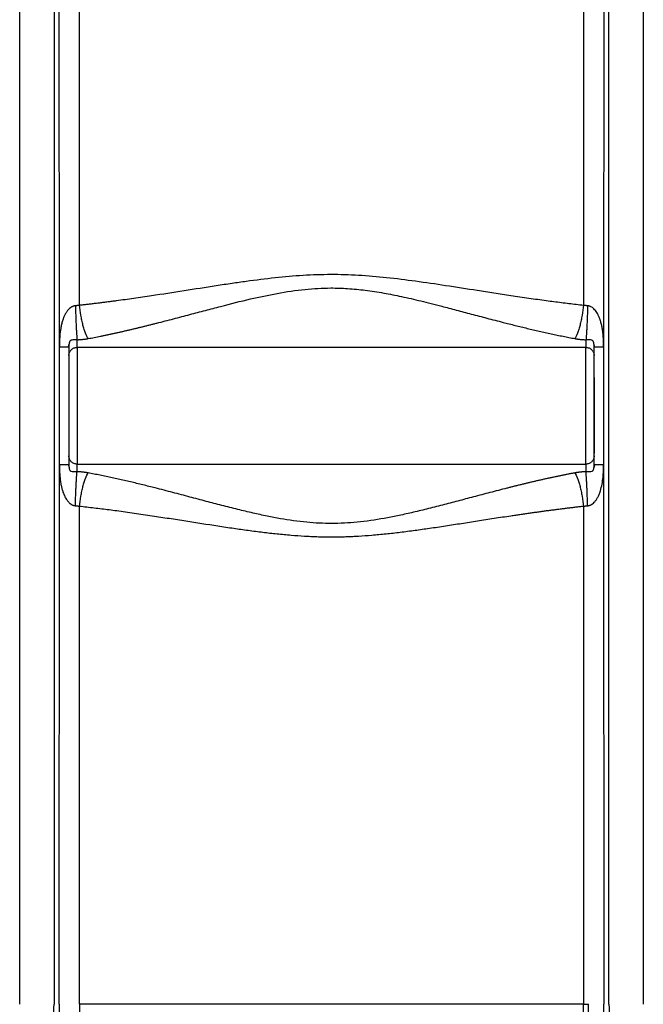
# Paper-space layout '2000L' of a CAD drawing. Units: millimetres. Extents: x 14 to 193, y 16 to 290.
# Drawn here: x 108 to 122, y 114 to 136 of the extents above; entities that cross this region are included whole.
import ezdxf

# ---------------------------------------------------------------- set-up
doc = ezdxf.new("R2010")
doc.units = ezdxf.units.MM

psp = doc.layouts.new('2000L')

# ---------------------------------------------------------------- linework, layer by layer
at = {"color": 7, "linetype": 'Continuous', "lineweight": 25}
for p, q in [((107.77759, 114.26274), (107.77759, 139.56467)), ((121.59272, 139.56467), (121.59272, 114.26274)), ((108.53818, 138.82051), (108.53819, 114.26274)), ((108.6565, 128.82478), (108.65522, 138.80669)), ((109.10132, 129.74893), (109.10132, 138.80043)), ((120.26898, 138.80213), (120.26899, 129.74893)), ((120.71509, 138.80784), (120.71422, 128.82524)), ((120.83212, 114.26274), (120.83212, 138.82247)), ((108.87045, 128.88196), (108.86917, 128.87201)), ((109.04879, 128.8124), (109.04879, 128.98129)), ((120.32152, 128.98129), (120.32152, 128.8124)), ((108.65651, 126.21365), (108.6565, 128.82478)), ((108.85706, 128.8252), (108.86697, 128.82524)), ((108.86697, 128.82524), (108.86697, 126.21319)), ((120.32152, 128.8124), (109.04879, 128.8124)), ((109.04879, 128.8124), (109.04879, 126.22603)), ((120.32152, 126.22603), (120.32152, 128.8124)), ((120.50334, 128.82524), (120.50229, 128.85004)), ((120.50334, 128.82524), (120.51225, 128.82524)), ((120.50334, 126.21319), (120.50334, 128.82524)), ((120.71422, 128.82524), (120.71422, 126.21319)), ((108.65522, 114.26274), (108.65651, 126.21365)), ((108.86697, 126.21319), (108.85704, 126.21322)), ((109.04879, 126.22603), (120.32152, 126.22603)), ((120.32152, 126.22603), (120.32152, 126.05715)), ((120.50106, 126.16257), (120.50334, 126.21319)), ((120.51333, 126.21319), (120.50334, 126.21319)), ((120.71422, 126.21319), (120.71509, 114.26274)), ((109.10132, 114.26274), (109.10132, 125.28951)), ((120.26899, 125.28951), (120.26899, 114.26274)), ((108.65522, 114.26274), (108.65522, 109.50299)), ((109.10132, 114.26274), (109.10132, 109.63945)), ((120.26899, 114.26274), (109.10132, 114.26274)), ((120.26899, 109.63945), (120.26899, 114.26274)), ((120.26899, 114.26274), (120.37637, 114.26274)), ((120.37637, 109.65212), (120.37637, 114.26274))]:
    psp.add_line(p, q, dxfattribs=at)
at = {"color": 8, "linetype": 'Continuous', "lineweight": 25}
for p, q in [((120.50334, 128.82524), (120.50231, 128.85003)), ((108.86697, 126.21319), (108.86818, 126.18641))]:
    psp.add_line(p, q, dxfattribs=at)
at = {"color": 7, "linetype": 'Continuous', "lineweight": 25}
for points, knots in [([(109.10132, 129.74893), (109.13089, 129.75217), (109.1902, 129.75869), (109.27951, 129.76885), (109.36941, 129.77934), (109.45989, 129.79017), (109.55097, 129.80133), (109.64264, 129.81282), (109.73489, 129.82464), (109.82773, 129.83678), (110.01702, 129.862), (110.30749, 129.90251), (110.80609, 129.97594), (111.41564, 130.07038), (112.0102, 130.16355), (112.47055, 130.23292), (112.90427, 130.29476), (113.42874, 130.36101), (114.05326, 130.41618), (114.66995, 130.43776), (115.2871, 130.41802), (115.91301, 130.36422), (116.55665, 130.28373), (117.22663, 130.1844), (117.80522, 130.09375), (118.28605, 130.01898), (118.66665, 129.9609), (119.05287, 129.90393), (119.37064, 129.85955), (119.61088, 129.82773), (119.77804, 129.80637), (119.94336, 129.7861), (120.10684, 129.76686), (120.21513, 129.75488), (120.26899, 129.74893)], [0, 0, 0, 0, 0.00807646, 0.01620191, 0.02437636, 0.03259985, 0.04087239, 0.04919398, 0.05756462, 0.06598429, 0.07445295, 0.10903497, 0.14486516, 0.20957883, 0.27374824, 0.3049002, 0.33308385, 0.38982716, 0.44472326, 0.49865216, 0.5526145, 0.60761451, 0.66454331, 0.72416584, 0.78714415, 0.8202568, 0.85395072, 0.89007576, 0.92492163, 0.9402428, 0.95541127, 0.97042692, 0.98528979, 1, 1, 1, 1]), ([(109.29461, 129.00682), (109.31717, 129.01104), (109.36233, 129.01947), (109.43019, 129.03252), (109.49818, 129.04586), (109.56631, 129.05951), (109.63457, 129.07346), (109.70298, 129.0877), (109.77152, 129.10222), (109.8402, 129.11702), (109.90902, 129.13209), (109.97797, 129.14743), (110.04707, 129.16301), (110.1163, 129.17885), (110.18567, 129.19492), (110.25517, 129.21122), (110.32482, 129.22775), (110.3946, 129.2445), (110.46452, 129.26146), (110.53458, 129.27862), (110.60477, 129.29598), (110.67511, 129.31353), (110.74558, 129.33126), (110.91604, 129.3745), (111.18254, 129.44363), (111.54172, 129.53871), (111.88879, 129.63095), (112.33617, 129.7486), (112.86281, 129.88121), (113.48597, 130.01493), (114.07959, 130.10329), (114.60375, 130.13408), (115.05007, 130.11877), (115.4422, 130.0805), (115.83991, 130.01937), (116.24918, 129.93763), (116.67652, 129.83872), (117.08031, 129.73638), (117.45311, 129.63847), (117.78708, 129.54974), (118.13292, 129.45806), (118.41195, 129.38536), (118.62063, 129.33225), (118.75503, 129.29855), (118.88901, 129.26551), (119.02257, 129.23319), (119.15569, 129.20163), (119.2884, 129.17089), (119.42068, 129.14102), (119.55253, 129.11207), (119.68396, 129.0841), (119.81496, 129.05719), (119.94555, 129.03128), (120.03234, 129.01497), (120.0757, 129.00682)], [0, 0, 0, 0, 0.00654411, 0.01309473, 0.01965191, 0.02621567, 0.03278606, 0.03936311, 0.04594686, 0.05253734, 0.05913459, 0.06573865, 0.07234954, 0.07896732, 0.08559201, 0.09222365, 0.09886228, 0.10550792, 0.11216062, 0.11882042, 0.12548733, 0.13216141, 0.13884268, 0.14553118, 0.1806032, 0.21436259, 0.246816, 0.27797092, 0.33922703, 0.39252305, 0.44801565, 0.49867584, 0.53165799, 0.56647862, 0.60328477, 0.63866223, 0.6777492, 0.72059731, 0.75054798, 0.78176167, 0.81424521, 0.84800465, 0.86076983, 0.8735162, 0.88624401, 0.89895349, 0.9116449, 0.92431849, 0.93697452, 0.94961322, 0.96223487, 0.97483971, 0.987428, 1, 1, 1, 1]), ([(108.99394, 129.73125), (108.99118, 129.73074), (108.98562, 129.72972), (108.97734, 129.72767), (108.96907, 129.72524), (108.9608, 129.72238), (108.95255, 129.71911), (108.94431, 129.71543), (108.93609, 129.71133), (108.92789, 129.70681), (108.90913, 129.69551), (108.88054, 129.67354), (108.84445, 129.6357), (108.81017, 129.58885), (108.77813, 129.53261), (108.74936, 129.46811), (108.72427, 129.39549), (108.70318, 129.31647), (108.68092, 129.20524), (108.66811, 129.09966), (108.66114, 129.0022), (108.65836, 128.94305), (108.65678, 128.88378), (108.65659, 128.84474), (108.6565, 128.82478)], [0, 0, 0, 0, 0.00809875, 0.01628251, 0.02456958, 0.03297761, 0.04152349, 0.0502233, 0.05909229, 0.06814486, 0.07739454, 0.12277371, 0.17295283, 0.23090918, 0.2941657, 0.36464016, 0.43998549, 0.52096376, 0.60498541, 0.77161853, 0.82904641, 0.88744516, 0.9424753, 1, 1, 1, 1]), ([(109.01353, 129.73338), (109.01027, 129.73317), (109.00371, 129.73275), (108.99721, 129.73175), (108.99394, 129.73125)], [0, 0, 0, 0, 0.49773225, 1, 1, 1, 1]), ([(109.10132, 129.74893), (109.09785, 129.74786), (109.0909, 129.74573), (109.08028, 129.74297), (109.06952, 129.74051), (109.05859, 129.7384), (109.04753, 129.73663), (109.03632, 129.73519), (109.02498, 129.73407), (109.01735, 129.73361), (109.01353, 129.73338)], [0, 0, 0, 0, 0.12351529, 0.24721145, 0.37121161, 0.49563801, 0.62061162, 0.74625185, 0.87267619, 1, 1, 1, 1]), ([(109.01353, 129.73338), (109.01422, 129.69582), (109.01504, 129.65748), (109.01694, 129.58032), (109.01801, 129.54151), (109.0204, 129.46468), (109.02171, 129.42667), (109.02455, 129.3528), (109.02607, 129.31694), (109.02927, 129.24862), (109.03096, 129.21616), (109.03442, 129.15568), (109.0362, 129.12766), (109.0416, 129.05128), (109.04527, 129.0108), (109.04879, 128.98128)], [0, 0, 0, 0, 0.125, 0.125, 0.25, 0.25, 0.375, 0.375, 0.5, 0.5, 0.625, 0.625, 0.75, 0.75, 1, 1, 1, 1]), ([(109.29461, 129.00681), (109.27542, 129.03696), (109.25543, 129.07767), (109.226, 129.15369), (109.21629, 129.18147), (109.19741, 129.24126), (109.18823, 129.27326), (109.17072, 129.3405), (109.16238, 129.37574), (109.14681, 129.44825), (109.13957, 129.48553), (109.11978, 129.5985), (109.10917, 129.67525), (109.10132, 129.74893)], [0, 0, 0, 0, 0.25, 0.25, 0.375, 0.375, 0.5, 0.5, 0.625, 0.625, 0.75, 0.75, 1, 1, 1, 1]), ([(120.26899, 129.74893), (120.26114, 129.67525), (120.25053, 129.5985), (120.23074, 129.48553), (120.2235, 129.44825), (120.20793, 129.37574), (120.19959, 129.3405), (120.18208, 129.27326), (120.1729, 129.24126), (120.15401, 129.18147), (120.14431, 129.15368), (120.11488, 129.07767), (120.09489, 129.03696), (120.0757, 129.00681)], [0, 0, 0, 0, 0.25, 0.25, 0.375, 0.375, 0.5, 0.5, 0.625, 0.625, 0.75, 0.75, 1, 1, 1, 1]), ([(120.35678, 129.73338), (120.35305, 129.7336), (120.34559, 129.73405), (120.33445, 129.73516), (120.32336, 129.73658), (120.31233, 129.73835), (120.30136, 129.74047), (120.29048, 129.74293), (120.27966, 129.74572), (120.27255, 129.74786), (120.26899, 129.74893)], [0, 0, 0, 0, 0.1242002, 0.24839669, 0.37270629, 0.49724553, 0.62213027, 0.74747541, 0.87339462, 1, 1, 1, 1]), ([(120.35678, 129.73338), (120.35539, 129.65829), (120.35349, 129.57997), (120.34991, 129.46474), (120.3486, 129.42674), (120.34576, 129.35287), (120.34424, 129.31701), (120.34103, 129.24868), (120.33935, 129.21622), (120.33589, 129.15574), (120.33411, 129.12771), (120.32871, 129.05131), (120.32504, 129.01082), (120.32152, 128.98128)], [0, 0, 0, 0, 0.25, 0.25, 0.375, 0.375, 0.5, 0.5, 0.625, 0.625, 0.75, 0.75, 1, 1, 1, 1]), ([(120.71421, 128.82524), (120.7142, 128.83219), (120.71416, 128.84634), (120.71387, 128.86795), (120.71342, 128.89031), (120.71261, 128.91968), (120.71133, 128.95489), (120.70872, 129.00894), (120.70401, 129.07469), (120.69537, 129.15559), (120.68324, 129.23707), (120.66617, 129.32052), (120.64442, 129.40095), (120.61865, 129.47337), (120.59056, 129.53508), (120.56196, 129.58536), (120.53172, 129.62804), (120.50032, 129.6633), (120.46719, 129.69194), (120.43855, 129.70981), (120.41653, 129.71988), (120.40168, 129.72531), (120.38676, 129.72939), (120.3718, 129.73223), (120.36177, 129.733), (120.35678, 129.73338)], [0, 0, 0, 0, 0.01966213, 0.040045, 0.06115144, 0.08298401, 0.12321659, 0.16093238, 0.23631893, 0.31022796, 0.39243803, 0.47160733, 0.55479931, 0.63289828, 0.69444114, 0.75189099, 0.8011021, 0.84620353, 0.88821764, 0.92674377, 0.94208769, 0.95698772, 0.97153811, 0.98584004, 1, 1, 1, 1]), ([(109.04879, 128.98129), (109.0545, 128.98147), (109.06592, 128.98185), (109.08301, 128.98262), (109.1001, 128.98355), (109.11718, 128.98465), (109.13425, 128.98592), (109.15131, 128.98736), (109.17339, 128.98945), (109.20039, 128.99242), (109.2321, 128.99656), (109.26361, 129.00129), (109.28425, 129.00497), (109.29461, 129.00682)], [0, 0, 0, 0, 0.067372693, 0.134870484, 0.202533019, 0.270399655, 0.338509394, 0.406900824, 0.475612057, 0.605498709, 0.736031365, 0.867452573, 1, 1, 1, 1]), ([(120.0757, 129.00682), (120.08154, 129.00576), (120.0932, 129.00364), (120.11087, 129.00072), (120.12863, 128.99799), (120.14649, 128.99547), (120.16444, 128.99315), (120.1825, 128.99103), (120.20455, 128.98869), (120.23066, 128.98631), (120.26086, 128.98409), (120.29113, 128.98236), (120.3114, 128.98164), (120.32152, 128.98129)], [0, 0, 0, 0, 0.07491062, 0.14949593, 0.22379924, 0.29786438, 0.37173562, 0.44545754, 0.51907503, 0.64016459, 0.7605418, 0.8804162, 1, 1, 1, 1]), ([(108.85979, 128.82165), (108.86131, 128.833), (108.86422, 128.85483), (108.86769, 128.86755), (108.86936, 128.87365)], [0, 0, 0, 0, 0.51977291, 1, 1, 1, 1]), ([(108.86697, 128.63058), (108.86697, 128.65438), (108.8717, 128.67817), (108.88992, 128.72215), (108.9034, 128.74232), (108.93705, 128.77597), (108.95722, 128.78945), (109.0012, 128.80767), (109.02499, 128.8124), (109.04879, 128.8124)], [0, 0, 0, 0, 0.25, 0.25, 0.5, 0.5, 0.75, 0.75, 1, 1, 1, 1]), ([(120.32152, 128.8124), (120.34532, 128.8124), (120.36911, 128.80767), (120.41309, 128.78945), (120.43325, 128.77597), (120.46691, 128.74232), (120.48039, 128.72215), (120.4986, 128.67817), (120.50334, 128.65438), (120.50334, 128.63058)], [0, 0, 0, 0, 0.25, 0.25, 0.5, 0.5, 0.75, 0.75, 1, 1, 1, 1]), ([(120.50264, 128.85071), (120.50346, 128.84766), (120.50512, 128.84147), (120.5089, 128.8307), (120.51082, 128.82524)], [0, 0, 0, 0, 0.49263312, 1, 1, 1, 1]), ([(108.86697, 128.57934), (108.86697, 128.5607), (108.86697, 128.5189), (108.86697, 128.40922), (108.86697, 128.25109), (108.86697, 128.07979), (108.86697, 127.92187), (108.86697, 127.79279), (108.86697, 127.6576), (108.86697, 127.51922), (108.86697, 127.38084), (108.86697, 127.24564), (108.86697, 127.11658), (108.86697, 126.99614), (108.86697, 126.8863), (108.86697, 126.75824), (108.86697, 126.6295), (108.86697, 126.52565), (108.86697, 126.48765), (108.86697, 126.47309)], [0, 0, 0, 0, 0.0610137, 0.1367936, 0.22046578, 0.31122159, 0.35885494, 0.40757501, 0.45704789, 0.50690518, 0.55676302, 0.60623542, 0.65495555, 0.70258845, 0.74884614, 0.79349027, 0.87716234, 0.95294052, 1, 1, 1, 1]), ([(120.50334, 128.14609), (120.50334, 128.1123), (120.50334, 128.04304), (120.50334, 127.92144), (120.50334, 127.79291), (120.50334, 127.65757), (120.50334, 127.51922), (120.50334, 127.38083), (120.50334, 127.24564), (120.50334, 127.11657), (120.50334, 126.99614), (120.50334, 126.88629), (120.50334, 126.75828), (120.50334, 126.62919), (120.50334, 126.51952), (120.50334, 126.47771), (120.50334, 126.45906)], [0, 0, 0, 0, 0.06065405, 0.124322459, 0.189444049, 0.255570851, 0.322212515, 0.388854829, 0.454981389, 0.520103289, 0.583771698, 0.645601907, 0.705276147, 0.817116519, 0.918405327, 1, 1, 1, 1]), ([(109.04879, 126.22603), (109.02499, 126.22603), (109.0012, 126.23077), (108.95722, 126.24898), (108.93705, 126.26246), (108.9034, 126.29612), (108.88992, 126.31629), (108.8717, 126.36026), (108.86697, 126.38405), (108.86697, 126.40785)], [0, 0, 0, 0, 0.25, 0.25, 0.5, 0.5, 0.75, 0.75, 1, 1, 1, 1]), ([(120.50334, 126.40785), (120.50334, 126.38405), (120.4986, 126.36026), (120.48039, 126.31629), (120.46691, 126.29612), (120.43325, 126.26246), (120.41309, 126.24898), (120.36911, 126.23077), (120.34532, 126.22603), (120.32152, 126.22603)], [0, 0, 0, 0, 0.25, 0.25, 0.5, 0.5, 0.75, 0.75, 1, 1, 1, 1]), ([(108.65651, 126.21365), (108.65653, 126.20404), (108.65659, 126.18481), (108.65699, 126.15596), (108.65765, 126.12708), (108.65857, 126.09819), (108.66022, 126.05805), (108.66301, 126.00805), (108.66759, 125.95118), (108.6734, 125.89817), (108.68016, 125.84859), (108.68795, 125.80036), (108.69862, 125.74403), (108.71373, 125.67983), (108.7342, 125.61294), (108.75653, 125.55421), (108.77877, 125.50604), (108.80178, 125.4644), (108.82496, 125.42897), (108.84946, 125.39768), (108.87155, 125.37444), (108.89014, 125.35786), (108.90454, 125.34653), (108.9191, 125.33656), (108.93381, 125.32793), (108.94866, 125.32065), (108.96363, 125.31476), (108.97869, 125.31012), (108.98889, 125.30816), (108.99394, 125.30719)], [0, 0, 0, 0, 0.02769269, 0.05541239, 0.08316411, 0.1109529, 0.13878373, 0.19905675, 0.2555, 0.3037462, 0.35364538, 0.40093974, 0.44605418, 0.52108343, 0.59428124, 0.65213138, 0.70684479, 0.7514097, 0.79309277, 0.83210594, 0.86870758, 0.88729909, 0.90511865, 0.9222303, 0.93870629, 0.95462756, 0.97008377, 0.98517284, 1, 1, 1, 1]), ([(108.86746, 126.18871), (108.86659, 126.19211), (108.86502, 126.19829), (108.86164, 126.20871), (108.86012, 126.21339)], [0, 0, 0, 0, 0.54997384, 1, 1, 1, 1]), ([(108.86818, 126.18641), (108.86819, 126.17884), (108.86821, 126.16962), (108.86975, 126.15865), (108.87003, 126.15669)], [0, 0, 0, 0, 0.82098843, 1, 1, 1, 1]), ([(108.86818, 126.18641), (108.86819, 126.17884), (108.86821, 126.16962), (108.86975, 126.15865), (108.87003, 126.15669)], [0, 0, 0, 0, 0.8209625, 1, 1, 1, 1]), ([(109.01353, 125.30505), (109.01491, 125.38014), (109.01681, 125.45846), (109.02039, 125.57369), (109.02171, 125.61169), (109.02454, 125.68556), (109.02606, 125.72142), (109.02927, 125.78974), (109.03095, 125.8222), (109.03441, 125.88269), (109.03619, 125.91071), (109.0416, 125.98711), (109.04527, 126.0276), (109.04879, 126.05714)], [0, 0, 0, 0, 0.25, 0.25, 0.375, 0.375, 0.5, 0.5, 0.625, 0.625, 0.75, 0.75, 1, 1, 1, 1]), ([(109.04879, 126.05715), (109.04879, 126.11267), (109.04879, 126.15504), (109.04879, 126.21172), (109.04879, 126.22603), (109.04879, 126.22603)], [0, 0, 0, 0, 0.5, 0.5, 1, 1, 1, 1]), ([(109.29461, 126.03161), (109.28869, 126.03268), (109.27689, 126.03482), (109.25901, 126.03777), (109.24105, 126.04052), (109.22301, 126.04306), (109.20489, 126.04539), (109.18669, 126.04752), (109.16461, 126.04985), (109.13863, 126.05222), (109.10872, 126.0544), (109.0788, 126.0561), (109.05878, 126.0568), (109.04879, 126.05715)], [0, 0, 0, 0, 0.07584544, 0.15129642, 0.22639648, 0.30118977, 0.37572097, 0.45003524, 0.52417814, 0.64429712, 0.76350177, 0.88199914, 1, 1, 1, 1]), ([(120.32152, 126.05715), (120.31556, 126.05695), (120.30364, 126.05655), (120.28581, 126.05573), (120.26802, 126.05475), (120.25029, 126.05359), (120.2326, 126.05224), (120.21497, 126.05072), (120.19738, 126.04901), (120.17984, 126.04711), (120.16235, 126.04502), (120.14491, 126.04274), (120.12752, 126.04027), (120.11017, 126.03759), (120.09287, 126.03472), (120.08144, 126.03265), (120.0757, 126.03161)], [0, 0, 0, 0, 0.070406893, 0.140800227, 0.211223257, 0.281719183, 0.35233107, 0.423101772, 0.494073856, 0.565289527, 0.636790559, 0.708618227, 0.780813248, 0.853415719, 0.926465067, 1, 1, 1, 1]), ([(120.35678, 125.30505), (120.35609, 125.34261), (120.35527, 125.38095), (120.35337, 125.45812), (120.3523, 125.49693), (120.34991, 125.57376), (120.3486, 125.61177), (120.34576, 125.68565), (120.34424, 125.72151), (120.34103, 125.78982), (120.33935, 125.82228), (120.33589, 125.88275), (120.33411, 125.91077), (120.32871, 125.98714), (120.32504, 126.02762), (120.32152, 126.05715)], [0, 0, 0, 0, 0.125, 0.125, 0.25, 0.25, 0.375, 0.375, 0.5, 0.5, 0.625, 0.625, 0.75, 0.75, 1, 1, 1, 1]), ([(120.35678, 125.30505), (120.3595, 125.30523), (120.36496, 125.30558), (120.37313, 125.30662), (120.38129, 125.30801), (120.38943, 125.30981), (120.39756, 125.31201), (120.40566, 125.31459), (120.41374, 125.31757), (120.4218, 125.32095), (120.44103, 125.32997), (120.471, 125.34898), (120.50976, 125.38429), (120.54715, 125.4302), (120.58279, 125.48782), (120.61503, 125.55551), (120.6509, 125.65446), (120.6816, 125.78229), (120.69886, 125.9082), (120.70715, 126.00478), (120.71039, 126.06115), (120.71219, 126.10696), (120.71326, 126.14233), (120.71405, 126.17797), (120.71416, 126.20179), (120.71421, 126.21319)], [0, 0, 0, 0, 0.007733783, 0.015492046, 0.023292406, 0.031152198, 0.039088366, 0.047117373, 0.055255117, 0.063516869, 0.071917223, 0.115676162, 0.164205099, 0.222428066, 0.286836955, 0.361022064, 0.440402758, 0.592113045, 0.738983403, 0.802713008, 0.867513376, 0.899085382, 0.932581887, 0.967717822, 1, 1, 1, 1]), ([(120.51141, 126.21319), (120.50974, 126.20214), (120.50653, 126.18084), (120.50284, 126.1685), (120.50106, 126.16256)], [0, 0, 0, 0, 0.51862123, 1, 1, 1, 1]), ([(109.10132, 125.28951), (109.10917, 125.36318), (109.11978, 125.43993), (109.13957, 125.5529), (109.14681, 125.59018), (109.16238, 125.66269), (109.17072, 125.69793), (109.18823, 125.76517), (109.19741, 125.79717), (109.21629, 125.85696), (109.226, 125.88475), (109.25543, 125.96076), (109.27542, 126.00147), (109.29461, 126.03162)], [0, 0, 0, 0, 0.25, 0.25, 0.375, 0.375, 0.5, 0.5, 0.625, 0.625, 0.75, 0.75, 1, 1, 1, 1]), ([(120.0757, 126.03161), (120.0525, 126.02727), (120.00605, 126.0186), (119.93622, 126.00516), (119.86617, 125.9914), (119.7959, 125.97729), (119.72541, 125.96286), (119.65471, 125.9481), (119.58379, 125.93303), (119.51265, 125.91765), (119.44129, 125.90196), (119.36972, 125.88599), (119.29793, 125.86972), (119.22592, 125.85318), (119.15369, 125.83636), (119.08125, 125.81927), (119.00858, 125.80193), (118.9357, 125.78433), (118.86261, 125.7665), (118.78929, 125.74842), (118.71576, 125.73011), (118.64201, 125.71158), (118.46843, 125.66758), (118.19898, 125.59768), (117.83698, 125.50184), (117.48702, 125.40885), (117.14001, 125.31766), (116.79872, 125.23062), (116.46584, 125.15052), (116.15357, 125.08154), (115.75267, 125.00314), (115.26722, 124.9329), (114.69282, 124.90115), (114.12402, 124.93124), (113.64835, 124.99816), (113.25185, 125.07425), (112.938, 125.14277), (112.60303, 125.2228), (112.25746, 125.31054), (111.9031, 125.40357), (111.54178, 125.49967), (111.16512, 125.59945), (110.86357, 125.67752), (110.64177, 125.73332), (110.5048, 125.76721), (110.36833, 125.80035), (110.23236, 125.83268), (110.09689, 125.86414), (109.96192, 125.8947), (109.82746, 125.92428), (109.6935, 125.95285), (109.56005, 125.9803), (109.42708, 126.00671), (109.33874, 126.02331), (109.29461, 126.03161)], [0, 0, 0, 0, 0.006727709, 0.013469101, 0.02022422, 0.026993106, 0.033775799, 0.040572342, 0.047382775, 0.054207137, 0.06104547, 0.067897813, 0.074764206, 0.081644687, 0.088539297, 0.095448074, 0.102371057, 0.109308284, 0.116259794, 0.123225624, 0.130205812, 0.137200396, 0.144209412, 0.179549954, 0.213580217, 0.246307153, 0.27773859, 0.310424055, 0.340992274, 0.369462435, 0.395858318, 0.449897996, 0.499750126, 0.548316996, 0.600862615, 0.627332836, 0.655924398, 0.68666259, 0.719567737, 0.75173669, 0.785521392, 0.820930547, 0.857971704, 0.871005201, 0.884013539, 0.896996978, 0.909955781, 0.922890214, 0.935800541, 0.948687029, 0.961549949, 0.974389569, 0.987206162, 1, 1, 1, 1]), ([(120.0757, 126.03162), (120.09489, 126.00147), (120.11488, 125.96076), (120.14431, 125.88475), (120.15401, 125.85696), (120.1729, 125.79717), (120.18208, 125.76517), (120.19959, 125.69793), (120.20793, 125.66269), (120.2235, 125.59018), (120.23074, 125.5529), (120.25053, 125.43993), (120.26114, 125.36318), (120.26899, 125.28951)], [0, 0, 0, 0, 0.25, 0.25, 0.375, 0.375, 0.5, 0.5, 0.625, 0.625, 0.75, 0.75, 1, 1, 1, 1]), ([(108.99394, 125.30719), (108.99723, 125.30669), (109.00374, 125.3057), (109.01029, 125.30527), (109.01353, 125.30505)], [0, 0, 0, 0, 0.50632247, 1, 1, 1, 1]), ([(109.01353, 125.30505), (109.01735, 125.30482), (109.02497, 125.30436), (109.03631, 125.30324), (109.04752, 125.30181), (109.05858, 125.30003), (109.0695, 125.29792), (109.08027, 125.29547), (109.0909, 125.2927), (109.09785, 125.29057), (109.10132, 125.28951)], [0, 0, 0, 0, 0.12726197, 0.25364175, 0.37925492, 0.50421923, 0.62865422, 0.75268101, 0.87642189, 1, 1, 1, 1]), ([(114.68515, 124.6075), (114.66421, 124.60754), (114.62204, 124.60762), (114.55838, 124.60829), (114.4939, 124.60935), (114.4286, 124.61087), (114.36249, 124.61284), (114.29555, 124.61527), (114.22781, 124.61817), (114.15926, 124.62153), (114.01392, 124.62958), (113.78696, 124.64581), (113.47852, 124.67508), (113.16084, 124.71144), (112.8415, 124.75301), (112.5086, 124.8), (112.04811, 124.86897), (111.57069, 124.94371), (111.0872, 125.01896), (110.7054, 125.07728), (110.31841, 125.13438), (110.00066, 125.17876), (109.76084, 125.21052), (109.59451, 125.23176), (109.42919, 125.25204), (109.26486, 125.27139), (109.15574, 125.28348), (109.10132, 125.28951)], [0, 0, 0, 0, 0.01105872, 0.02226238, 0.0336115, 0.04510656, 0.05674793, 0.06853592, 0.08047071, 0.09255237, 0.10478082, 0.15733959, 0.21272438, 0.26850322, 0.32642226, 0.3831624, 0.44662344, 0.57342774, 0.64010515, 0.70762344, 0.77992859, 0.84984687, 0.88018265, 0.91036626, 0.94039717, 0.9702751, 1, 1, 1, 1]), ([(120.26899, 125.28951), (120.23929, 125.28624), (120.17969, 125.2797), (120.0899, 125.26947), (119.99943, 125.25891), (119.90826, 125.24799), (119.8164, 125.23672), (119.72385, 125.2251), (119.63061, 125.21314), (119.53668, 125.20085), (119.44206, 125.18822), (119.34674, 125.17527), (119.25074, 125.16201), (119.15405, 125.14843), (119.05667, 125.13456), (118.9586, 125.12039), (118.85984, 125.10595), (118.7604, 125.09124), (118.56936, 125.06268), (118.28821, 125.01976), (117.92286, 124.96291), (117.56383, 124.90682), (117.20958, 124.85213), (116.86659, 124.80072), (116.53303, 124.75358), (116.21297, 124.71185), (115.89433, 124.67533), (115.58501, 124.64593), (115.33918, 124.62833), (115.15748, 124.6187), (115.03569, 124.61363), (114.91651, 124.61009), (114.79995, 124.60791), (114.72313, 124.60764), (114.68515, 124.6075)], [0, 0, 0, 0, 0.01622126, 0.03255871, 0.04901241, 0.06558242, 0.08226879, 0.09907153, 0.11599064, 0.13302608, 0.15017781, 0.1674457, 0.18482965, 0.20232947, 0.21994496, 0.23767585, 0.25552184, 0.2734826, 0.29155808, 0.35897942, 0.42555148, 0.48878333, 0.552409, 0.61600529, 0.67277069, 0.7308905, 0.78683208, 0.84236887, 0.89507535, 0.91700084, 0.93845505, 0.95943841, 0.97995254, 1, 1, 1, 1]), ([(120.26899, 125.28951), (120.27251, 125.29059), (120.2796, 125.29277), (120.29049, 125.29558), (120.30163, 125.29808), (120.31636, 125.30085), (120.33473, 125.30353), (120.34943, 125.30454), (120.35678, 125.30505)], [0, 0, 0, 0, 0.12546349, 0.25223797, 0.38046315, 0.51027406, 0.75517333, 1, 1, 1, 1]), ([(120.71509, 109.50299), (120.71509, 109.52884), (120.71509, 109.58122), (120.71509, 109.70176), (120.71509, 109.85569), (120.71509, 110.04654), (120.71509, 110.27316), (120.71509, 110.53451), (120.71509, 110.82839), (120.71509, 111.15175), (120.71509, 111.50078), (120.71509, 111.87104), (120.71509, 112.25761), (120.71509, 112.65538), (120.71509, 113.05919), (120.71509, 113.46406), (120.71509, 113.86536), (120.71509, 114.13144), (120.71509, 114.26274)], [0, 0, 0, 0, 0.05836939, 0.11829233, 0.17961408, 0.24215238, 0.30569905, 0.37002386, 0.43487808, 0.50000017, 0.56512211, 0.629976, 0.69430094, 0.75784759, 0.82038612, 0.88170768, 0.94163047, 1, 1, 1, 1])]:
    psp.add_open_spline(points, degree=3, knots=knots, dxfattribs=at)
at = {"color": 8, "linetype": 'Continuous', "lineweight": 25}
for points, knots in [([(109.04879, 128.98129), (109.04575, 128.98076), (109.03969, 128.97973), (109.02629, 128.97817), (109.00866, 128.97698), (108.98893, 128.9765), (108.96295, 128.97658), (108.93583, 128.9763), (108.91159, 128.97063), (108.8959, 128.95755), (108.88888, 128.94795), (108.88455, 128.94024), (108.88085, 128.93178), (108.87673, 128.91972), (108.87243, 128.90206), (108.87117, 128.88927), (108.87045, 128.88196)], [0, 0, 0, 0, 0.03094466, 0.06149083, 0.1265841, 0.19921433, 0.28383773, 0.47831633, 0.66273631, 0.736082, 0.76725381, 0.79729872, 0.82569728, 0.85536095, 0.91729497, 1, 1, 1, 1]), ([(120.50229, 128.85004), (120.50213, 128.85756), (120.50181, 128.87229), (120.49879, 128.89589), (120.49487, 128.91501), (120.4907, 128.92843), (120.48717, 128.93728), (120.48316, 128.94517), (120.47651, 128.95525), (120.46627, 128.96498), (120.44008, 128.97748), (120.41168, 128.97642), (120.37258, 128.97656), (120.35363, 128.97752), (120.34232, 128.97847), (120.33143, 128.97969), (120.32483, 128.98075), (120.32152, 128.98129)], [0, 0, 0, 0, 0.08450236, 0.1654341, 0.22884236, 0.2571435, 0.2833807, 0.30871443, 0.33439319, 0.3995085, 0.47508122, 0.76915128, 0.87425402, 0.908853, 0.94097171, 0.9703991, 1, 1, 1, 1]), ([(108.6565, 128.82478), (108.68707, 128.82484), (108.74896, 128.82496), (108.81324, 128.82509), (108.85082, 128.82517), (108.85581, 128.82519), (108.85706, 128.8252)], [0, 0, 0, 0, 0.29225171, 0.59156381, 0.8979348, 1, 1, 1, 1]), ([(108.8692, 128.8723), (108.86892, 128.87022), (108.86656, 128.85263), (108.86678, 128.83807), (108.86697, 128.82524)], [0, 0, 0, 0, 0.11849081, 1, 1, 1, 1]), ([(120.51225, 128.82524), (120.5135, 128.82524), (120.51828, 128.82524), (120.55497, 128.82524), (120.61919, 128.82524), (120.68254, 128.82524), (120.71422, 128.82524)], [0, 0, 0, 0, 0.10484469, 0.40322948, 0.7016142, 1, 1, 1, 1]), ([(108.85704, 126.21322), (108.85577, 126.21323), (108.85075, 126.21325), (108.81303, 126.21333), (108.74872, 126.21346), (108.68697, 126.21359), (108.65651, 126.21365)], [0, 0, 0, 0, 0.10335095, 0.41001666, 0.70890011, 1, 1, 1, 1]), ([(108.87003, 126.15669), (108.87068, 126.1511), (108.87207, 126.13929), (108.87608, 126.12052), (108.88143, 126.10471), (108.88653, 126.09443), (108.8922, 126.08538), (108.90054, 126.07639), (108.92552, 126.06093), (108.95113, 126.06199), (108.98711, 126.06189), (109.00646, 126.06156), (109.02448, 126.06036), (109.03867, 126.05874), (109.04537, 126.05769), (109.04879, 126.05715)], [0, 0, 0, 0, 0.062308244, 0.131563237, 0.189511933, 0.216594486, 0.243868428, 0.302629476, 0.370788697, 0.709298305, 0.7918926, 0.86603949, 0.932700497, 0.965628451, 1, 1, 1, 1]), ([(120.32152, 126.05715), (120.32494, 126.05768), (120.33164, 126.05874), (120.34583, 126.06036), (120.36387, 126.06156), (120.38323, 126.06189), (120.41921, 126.06199), (120.44483, 126.06094), (120.46982, 126.07643), (120.47816, 126.08544), (120.48382, 126.09449), (120.4889, 126.10478), (120.49433, 126.12065), (120.49831, 126.14116), (120.50106, 126.15573), (120.50106, 126.16257), (120.50106, 126.16257)], [0, 0, 0, 0, 0.03364713, 0.06588774, 0.13117673, 0.20381098, 0.2847367, 0.61627771, 0.68298328, 0.7404711, 0.76715198, 0.79366143, 0.85036753, 0.91815151, 0.9999838, 1, 1, 1, 1]), ([(120.71422, 126.21319), (120.68253, 126.21319), (120.61915, 126.21319), (120.55514, 126.21319), (120.51907, 126.21319), (120.51434, 126.21319), (120.51333, 126.21319)], [0, 0, 0, 0, 0.30548312, 0.61096513, 0.91644722, 1, 1, 1, 1]), ([(108.43696, 111.48106), (108.43946, 111.63044), (108.44503, 111.96259), (108.47529, 112.48855), (108.50684, 113.06388), (108.53286, 113.65799), (108.5364, 114.06024), (108.53818, 114.26274)], [0, 0, 0, 0, 0.1639612, 0.36457638, 0.57194037, 0.78450312, 1, 1, 1, 1]), ([(120.83214, 114.26274), (120.83392, 114.06023), (120.83744, 113.65798), (120.86347, 113.06386), (120.89502, 112.48854), (120.92528, 111.96258), (120.93085, 111.63043), (120.93335, 111.48106)], [0, 0, 0, 0, 0.21550446, 0.42806736, 0.6354276, 0.83604076, 1, 1, 1, 1])]:
    psp.add_open_spline(points, degree=3, knots=knots, dxfattribs=at)
at = {"color": 7, "linetype": 'Continuous', "lineweight": 25}
psp.add_open_spline([(120.50106, 126.16257), (120.50264, 126.17851), (120.50334, 126.19566), (120.50334, 126.21319)], degree=3, dxfattribs=at)

doc.saveas('drawing.dxf')
